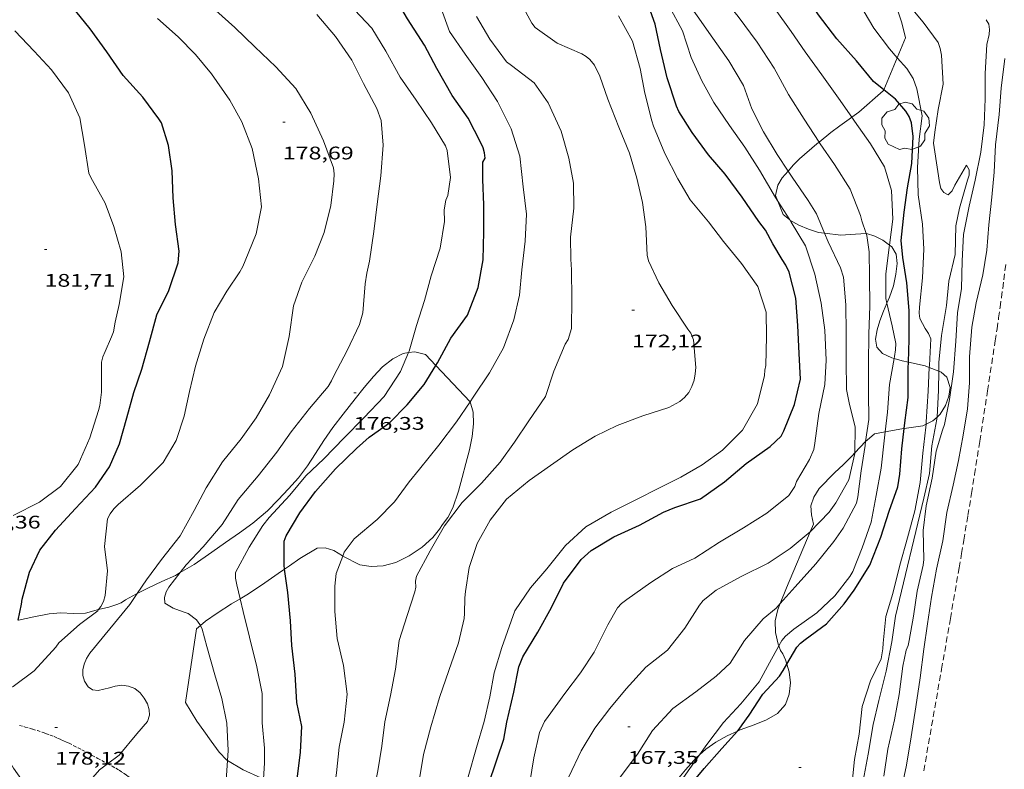
# Model space of a CAD drawing. Units: inches. Extents: x 452999 to 454004, y 4600498 to 4601008.
# Drawn here: x 453085 to 453166, y 4600850 to 4600912 of the extents above; entities that cross this region are included whole.
import ezdxf
from ezdxf.enums import TextEntityAlignment as Align

# ---------------------------------------------------------------- set-up
doc = ezdxf.new("R2010")
doc.units = ezdxf.units.IN
doc.header["$MEASUREMENT"] = 0
doc.linetypes.add('TRAZOS', pattern=[0.75, 0.5, -0.25])
doc.linetypes.add('TRAZOS2', pattern=[0.375, 0.25, -0.125])
for name, color, linetype, lineweight in [('ARBRE', 7, 'Continuous', 0), ('BOSC', 7, 'Continuous', 0), ('CORBA DE NIVELL', 7, 'Continuous', 0), ('CORBA MESTRA', 7, 'Continuous', 0), ('CORRIOL', 7, 'Continuous', 0), ('COTA ALTIMETRICA', 7, 'Continuous', 0), ('PARCEL-LA DE CONREU', 7, 'Continuous', 0)]:
    doc.layers.add(name, color=color, linetype=linetype, lineweight=lineweight)
doc.styles.add('Style-Arial', font='ARIAL.TTF')
doc.linetypes.add('bosc', pattern='A,-2.235,[9,dgnlstyle-mataro.shx,S=0.035752,R=0,X=0,Y=0],-2.235', length=4.47)

# ---------------------------------------------------------------- blocks, each defined once
blk = doc.blocks.new('ARBRE')
at = {"color": 0, "linetype": 'ByBlock', "lineweight": -2, "flags": 128}
blk.add_lwpolyline([(-0.507, -1.872), (-1.415, -1.448), (-1.697, -0.94), (-1.675, -0.342), (-1.951, 0.138), (-1.943, 0.686), (-1.511, 1.208), (-0.871, 1.406), (-0.543, 1.846), (-0.027, 2.012), (0.541, 1.882), (0.933, 1.428), (1.495, 1.262), (1.921, 0.694), (1.969, 0.068), (1.593, -0.562), (1.593, -1.098), (1.229, -1.618), (0.505, -1.886), (-0.049, -1.762), (-0.507, -1.872)], dxfattribs=at)
blk = doc.blocks.new('COTA')
at = {"color": 0, "linetype": 'ByBlock', "lineweight": -2}
blk.add_line((0, 0), (0.2, 0), dxfattribs=at)

msp = doc.modelspace()

# ---------------------------------------------------------------- linework, layer by layer
at = {"layer": 'BOSC', "color": 3, "linetype": 'bosc', "lineweight": 20}
for points in [[(453149.127, 4600920.201, 171.199), (453149.695, 4600920.051, 171.13), (453150.745, 4600919.751, 171.026), (453151.701, 4600919.445, 171.026), (453152.868, 4600918.825, 170.986), (453153.435, 4600918.363, 170.906), (453154.461, 4600917.373, 170.754), (453154.813, 4600917.023, 170.642), (453155.047, 4600916.689, 170.634), (453155.878, 4600915.181, 170.634), (453156.247, 4600914.306, 170.634), (453156.592, 4600913.367, 170.634), (453157.205, 4600911.501, 170.634), (453157.515, 4600910.263, 170.634), (453156.834, 4600908.637, 170.688)], [(453156.834, 4600908.637, 170.688), (453155.73, 4600905.997, 170.775)], [(453155.73, 4600905.997, 170.775), (453155.689, 4600905.898, 170.778), (453153.687, 4600904.154, 171.074), (453153.109, 4600903.736, 171.316)], [(453153.109, 4600903.736, 171.316), (453152.883, 4600903.572, 171.41), (453152.11, 4600903.031, 171.858), (453151.366, 4600902.49, 172.29), (453150.406, 4600901.704, 172.842)], [(453150.406, 4600901.704, 172.842), (453150.211, 4600901.544, 172.954), (453148.794, 4600900.318, 173.818), (453148.3, 4600899.825, 174.194), (453147.859, 4600899.313, 174.464)], [(453147.859, 4600899.313, 174.464), (453147.374, 4600898.748, 174.762), (453147.022, 4600898.149, 174.842), (453146.817, 4600897.312, 174.778), (453147.005, 4600896.851, 174.769)], [(453147.005, 4600896.851, 174.769), (453147.454, 4600895.747, 174.746), (453147.995, 4600895.309, 174.746)], [(453147.995, 4600895.309, 174.746), (453148.017, 4600895.291, 174.746), (453148.737, 4600894.877, 174.746), (453149.526, 4600894.531, 174.73), (453150.362, 4600894.257, 174.546), (453150.858, 4600894.202, 174.402)], [(453150.858, 4600894.202, 174.402), (453152.204, 4600894.053, 174.01), (453152.969, 4600894.091, 173.778), (453154.28, 4600894.184, 173.273)], [(453154.28, 4600894.184, 173.273), (453154.319, 4600894.186, 173.258), (453154.994, 4600893.975, 173.034), (453155.652, 4600893.635, 172.826), (453156.203, 4600893.226, 172.591)], [(453156.203, 4600893.226, 172.591), (453156.383, 4600893.092, 172.514), (453156.735, 4600892.479, 172.258), (453156.828, 4600891.704, 172.01), (453156.73, 4600890.825, 171.762), (453156.525, 4600889.891, 171.586), (453156.197, 4600888.938, 171.626), (453155.986, 4600888.46, 171.667)], [(453155.986, 4600888.46, 171.667), (453155.699, 4600887.808, 171.722), (453155.397, 4600887.011, 171.642), (453155.19, 4600886.26, 171.498), (453155.05, 4600885.498, 171.362), (453155.158, 4600884.841, 171.25), (453155.628, 4600884.311, 171.146), (453156.391, 4600883.946, 171.05), (453156.577, 4600883.897, 171.028)], [(453116.659, 4600884.384, 180.373), (453116.22, 4600884.327, 180.45), (453115.36, 4600883.881, 180.642), (453114.534, 4600883.205, 180.802), (453113.778, 4600882.431, 180.922), (453113.021, 4600881.531, 180.97), (453112.28, 4600880.582, 180.954), (453111.299, 4600879.318, 181.002), (453110.451, 4600878.227, 181.098), (453109.695, 4600877.16, 181.186), (453109.02, 4600876.102, 181.25), (453108.344, 4600875.072, 181.338), (453107.618, 4600874.085, 181.498), (453106.791, 4600873.174, 181.618), (453105.937, 4600872.274, 181.714), (453105.074, 4600871.386, 181.762), (453103.87, 4600870.358, 181.826), (453102.761, 4600869.571, 181.89), (453101.614, 4600868.768, 182.09), (453100.48, 4600867.974, 182.306), (453099.052, 4600866.974, 182.514), (453097.893, 4600866.3, 182.634)], [(453118.913, 4600883.33, 180.003), (453118.06, 4600884.238, 180.17), (453117.178, 4600884.451, 180.282), (453116.659, 4600884.384, 180.373)], [(453156.577, 4600883.897, 171.028), (453157.241, 4600883.722, 170.946), (453157.761, 4600883.602, 170.871)], [(453157.761, 4600883.602, 170.871), (453159.118, 4600883.287, 170.674), (453159.463, 4600883.154, 170.627)], [(453121.723, 4600880.342, 179.451), (453118.913, 4600883.33, 180.003)], [(453159.463, 4600883.154, 170.627), (453160.245, 4600882.852, 170.519)], [(453160.245, 4600882.852, 170.519), (453160.457, 4600882.77, 170.49), (453160.912, 4600882.356, 170.506), (453161.18, 4600881.528, 170.522), (453161.081, 4600880.804, 170.53), (453160.799, 4600880.05, 170.602), (453160.371, 4600879.321, 170.682), (453160.104, 4600879.093, 170.71)], [(453111.264, 4600867.656, 179.185), (453112.664, 4600866.935, 179.09), (453113.582, 4600866.796, 179.042), (453114.572, 4600866.845, 178.994), (453115.611, 4600867.133, 178.946), (453116.717, 4600867.673, 178.898), (453117.775, 4600868.394, 178.85), (453118.656, 4600869.187, 178.818), (453119.215, 4600869.881, 178.818), (453119.448, 4600870.259, 178.818), (453119.892, 4600870.824, 178.818), (453120.289, 4600871.639, 178.818), (453120.769, 4600872.99, 178.818), (453121.074, 4600874.131, 178.818), (453121.374, 4600875.279, 178.834), (453121.679, 4600876.391, 178.93), (453121.9, 4600877.484, 179.058), (453122.01, 4600878.527, 179.186), (453121.961, 4600879.489, 179.306), (453121.726, 4600880.34, 179.45), (453121.723, 4600880.342, 179.451)], [(453159.206, 4600878.518, 170.884), (453158.93, 4600878.38, 170.954), (453157.4, 4600878.147, 171.369)], [(453160.104, 4600879.093, 170.71), (453159.749, 4600878.788, 170.746), (453159.206, 4600878.518, 170.884)], [(453155.85, 4600877.869, 171.718), (453154.951, 4600877.704, 171.914), (453154.357, 4600877.199, 172.066), (453154.236, 4600877.073, 172.099)], [(453157.4, 4600878.147, 171.369), (453157.218, 4600878.119, 171.418), (453155.85, 4600877.869, 171.718)], [(453154.236, 4600877.073, 172.099), (453153.357, 4600876.15, 172.34)], [(453153.357, 4600876.15, 172.34), (453153.13, 4600875.911, 172.402), (453152.41, 4600875.182, 172.562), (453151.68, 4600874.495, 172.714), (453150.426, 4600873.217, 172.93), (453149.981, 4600872.514, 173.01), (453149.731, 4600871.783, 173.042), (453149.772, 4600871.04, 173.042), (453149.956, 4600870.29, 173.01), (453149.685, 4600869.651, 172.995)], [(453149.685, 4600869.651, 172.995), (453147.731, 4600865.041, 172.882), (453147.213, 4600863.756, 172.876)], [(453106.473, 4600866.584, 180.076), (453106.866, 4600866.86, 180.01), (453107.718, 4600867.456, 179.802), (453109.142, 4600868.297, 179.426), (453109.8, 4600868.347, 179.29), (453110.533, 4600868.109, 179.234), (453111.242, 4600867.668, 179.186), (453111.264, 4600867.656, 179.185)], [(453102.823, 4600864.142, 180.687), (453103.379, 4600864.476, 180.634), (453104.586, 4600865.263, 180.418), (453105.949, 4600866.217, 180.162), (453106.473, 4600866.584, 180.076)], [(453097.893, 4600866.3, 182.634), (453097.497, 4600866.071, 182.674), (453096.39, 4600865.559, 182.778), (453095.298, 4600865.039, 182.85), (453094.357, 4600864.582, 182.911)], [(453094.357, 4600864.582, 182.911), (453094.3, 4600864.555, 182.914), (453093.39, 4600864.055, 182.946), (453093.036, 4600863.807, 183.074), (453092.686, 4600863.679, 183.29), (453092.012, 4600863.471, 183.386), (453091.189, 4600863.256, 183.462)], [(453099.553, 4600861.951, 181.179), (453099.964, 4600862.31, 181.09), (453100.923, 4600862.962, 180.906), (453102.12, 4600863.722, 180.754), (453102.823, 4600864.142, 180.687)], [(453091.189, 4600863.256, 183.462), (453090.104, 4600862.974, 183.562), (453089.081, 4600862.942, 183.658), (453088.079, 4600862.992, 183.73), (453087.118, 4600862.915, 183.794), (453085.865, 4600862.653, 183.842), (453084.608, 4600862.398, 183.834), (453084.585, 4600862.392, 183.834)], [(453147.213, 4600863.756, 172.876), (453147.017, 4600863.271, 172.874), (453146.808, 4600862.343, 172.874), (453146.827, 4600861.381, 172.874), (453147.052, 4600860.405, 172.882), (453147.105, 4600860.27, 172.882)], [(453101.781, 4600850.839, 181.669), (453101.737, 4600850.865, 181.682), (453101.085, 4600851.531, 181.89), (453100.427, 4600852.428, 182.058), (453099.822, 4600853.293, 182.114), (453099.271, 4600854.08, 182.106), (453098.319, 4600855.621, 182.106), (453099.224, 4600861.665, 181.25), (453099.553, 4600861.951, 181.179)], [(453147.105, 4600860.27, 172.882), (453147.25, 4600859.899, 172.882), (453147.42, 4600859.628, 172.882), (453147.658, 4600859.12, 172.786), (453147.758, 4600858.771, 172.738)], [(453147.758, 4600858.771, 172.738), (453147.938, 4600858.135, 172.65), (453148.048, 4600857.225, 172.538)], [(453148.048, 4600857.225, 172.538), (453147.962, 4600856.315, 172.434), (453147.653, 4600855.445, 172.386), (453146.997, 4600854.722, 172.434), (453146.1, 4600854.191, 172.554), (453145.062, 4600853.777, 172.674), (453143.934, 4600853.378, 172.762), (453143.705, 4600853.276, 172.784)], [(453143.705, 4600853.276, 172.784), (453142.849, 4600852.892, 172.866), (453141.92, 4600852.349, 172.906), (453141.101, 4600851.775, 172.874), (453140.566, 4600851.304, 172.863)], [(453140.566, 4600851.304, 172.863), (453140.34, 4600851.105, 172.858), (453139.438, 4600850.093, 172.826), (453138.74, 4600849.262, 172.77), (453137.514, 4600847.652, 172.754), (453136.853, 4600846.74, 172.754), (453136.13, 4600845.765, 172.762), (453135.218, 4600844.277, 172.754), (453134.49, 4600842.946, 172.754), (453134.323, 4600842.487, 172.754), (453134.21, 4600841.979, 172.754), (453134.149, 4600841.243, 172.754), (453134.15, 4600840.433, 172.754), (453134.235, 4600839.516, 172.754), (453134.368, 4600838.447, 172.762), (453134.594, 4600837.316, 172.786), (453134.938, 4600836.141, 172.786), (453135.077, 4600835.759, 172.786)], [(453104.726, 4600849.338, 180.824), (453104.509, 4600849.417, 180.882), (453103.06, 4600850.092, 181.282), (453101.781, 4600850.839, 181.669)]]:
    msp.add_polyline3d(points, dxfattribs=at)
at = {"layer": 'CORBA DE NIVELL', "color": 30, "linetype": 'Continuous', "lineweight": 0}
for points, elevation in [([(453141.334, 4600922.231), (453141.809, 4600920.67), (453142.944, 4600918.573), (453144.023, 4600916.418), (453145.418, 4600914.455), (453146.809, 4600912.636), (453148.107, 4600910.781), (453149.268, 4600909.123), (453150.628, 4600907.223), (453152.012, 4600905.302), (453153.109, 4600903.736)], 166), ([(453150.406, 4600901.704), (453149.173, 4600903.568), (453147.906, 4600905.601), (453146.717, 4600907.786), (453145.326, 4600909.899), (453143.744, 4600912.033), (453142.446, 4600913.663), (453141.084, 4600915.582), (453139.601, 4600917.532), (453138.266, 4600919.439), (453137.88, 4600920.282), (453137.779, 4600920.702)], 167), ([(453156.834, 4600908.637), (453156.185, 4600909.357), (453154.912, 4600911.063), (453153.754, 4600912.996), (453152.532, 4600914.797), (453151.345, 4600916.701), (453150.041, 4600918.591), (453149.127, 4600920.201)], 164), ([(453136.165, 4600918.815), (453136.567, 4600917.946), (453137.696, 4600915.944), (453139.056, 4600913.986), (453140.387, 4600912.086), (453141.677, 4600910.243), (453142.984, 4600908.376), (453144.187, 4600906.337), (453144.881, 4600904.44), (453145.841, 4600902.553), (453146.96, 4600900.69), (453147.859, 4600899.313)], 168), ([(453147.005, 4600896.851), (453146.826, 4600897.129), (453145.502, 4600899.396), (453144.305, 4600901.273), (453143.048, 4600903.068), (453141.749, 4600904.952), (453140.769, 4600906.727), (453139.893, 4600908.663), (453139.184, 4600910.833), (453138.069, 4600912.914), (453136.867, 4600914.631), (453135.862, 4600916.164), (453135.199, 4600917.639)], 169), ([(453121.723, 4600880.342), (453121.984, 4600880.722), (453123.313, 4600882.717), (453124.459, 4600884.789), (453125.317, 4600887.079), (453125.774, 4600889.118), (453125.979, 4600891.196), (453126.243, 4600893.539), (453126.356, 4600895.777), (453126.092, 4600898.023), (453125.804, 4600900.527), (453125.109, 4600902.775), (453123.987, 4600905.046), (453122.689, 4600906.998), (453121.304, 4600908.92), (453120.027, 4600910.799), (453119.343, 4600912.683), (453118.316, 4600914.484), (453116.852, 4600916.213), (453115.978, 4600917.268)], 174), ([(453157.396, 4600913.457), (453158.956, 4600911.551), (453160.19, 4600909.886), (453160.366, 4600909.384), (453160.476, 4600908.836), (453160.601, 4600906.453), (453160.194, 4600904.371), (453159.922, 4600902.5), (453159.822, 4600901.61), (453160.182, 4600899.283), (453160.313, 4600898.37), (453160.424, 4600897.891), (453160.652, 4600897.552), (453161.007, 4600897.351), (453161.343, 4600897.694), (453161.561, 4600898.15), (453162.525, 4600899.801), (453162.757, 4600899.427), (453162.754, 4600898.985), (453162.599, 4600898.564), (453161.955, 4600896.277), (453161.656, 4600894.807), (453161.601, 4600892.445), (453161.083, 4600890.256), (453160.886, 4600888.263), (453160.47, 4600885.803), (453160.253, 4600883.561), (453160.245, 4600882.852)], 163), ([(453100.823, 4600912.519), (453102.393, 4600911.128), (453104.017, 4600909.521), (453105.758, 4600907.898), (453107.402, 4600906.109), (453108.64, 4600904.076), (453109.658, 4600901.8), (453110.49, 4600899.58), (453110.545, 4600899.081), (453110.509, 4600898.519), (453110.281, 4600896.474), (453109.737, 4600894.267), (453108.956, 4600892.314), (453107.901, 4600890.179), (453107.2, 4600888.223), (453106.845, 4600885.718), (453106.311, 4600883.245), (453105.239, 4600880.912), (453104.139, 4600879.038), (453102.894, 4600877.287), (453101.356, 4600875.41), (453100.024, 4600873.267), (453099.031, 4600871.409), (453097.9, 4600869.328), (453096.366, 4600867.375), (453095.124, 4600865.704), (453094.357, 4600864.582)], 178), ([(453112.228, 4600912.565), (453113.634, 4600911.059), (453114.802, 4600909.182), (453115.968, 4600907.029), (453117.276, 4600905.132), (453118.554, 4600903.293), (453119.703, 4600901.401), (453119.845, 4600901.003), (453120.118, 4600898.772), (453119.887, 4600897.302), (453119.73, 4600896.928), (453119.586, 4600896.114), (453119.614, 4600895.167), (453119.258, 4600892.984), (453118.525, 4600890.713), (453117.963, 4600888.669), (453117.324, 4600886.61), (453116.713, 4600884.512), (453116.659, 4600884.384)], 176), ([(453117.497, 4600849.025), (453117.893, 4600851.333), (453118.507, 4600853.609), (453119.194, 4600856.043), (453119.965, 4600858.263), (453120.756, 4600860.536), (453121.247, 4600862.54), (453121.249, 4600862.942), (453121.3, 4600864.237), (453121.353, 4600864.733), (453121.651, 4600866.719), (453122.29, 4600868.68), (453123.366, 4600870.616), (453124.704, 4600872.333), (453126.568, 4600873.883), (453128.318, 4600875.108), (453130.153, 4600876.393), (453131.989, 4600877.522), (453133.807, 4600878.385), (453135.929, 4600879.176), (453138.057, 4600879.875), (453138.96, 4600880.371), (453139.358, 4600880.708), (453139.695, 4600881.12), (453139.952, 4600881.603), (453140.129, 4600882.117), (453140.233, 4600882.639), (453140.269, 4600883.173), (453140.084, 4600885.445), (453139.857, 4600885.979), (453139.631, 4600886.329), (453138.329, 4600888.259), (453137.238, 4600890.123), (453136.374, 4600891.931), (453136.283, 4600892.395), (453136.159, 4600894.72), (453135.891, 4600896.72), (453135.426, 4600898.738), (453134.828, 4600900.791), (453133.96, 4600902.937), (453133.047, 4600905.218), (453132.384, 4600907.127), (453131.946, 4600908.031), (453131.572, 4600908.482), (453131.262, 4600908.743), (453130.893, 4600908.964), (453128.882, 4600909.841), (453127.069, 4600911.12), (453126.796, 4600911.467), (453125.808, 4600913.29)], 172), ([(453091.189, 4600863.256), (453091.377, 4600863.51), (453091.582, 4600863.928), (453091.733, 4600864.424), (453091.909, 4600866.432), (453091.661, 4600868.446), (453091.926, 4600870.731), (453092.148, 4600871.14), (453092.441, 4600871.531), (453092.8, 4600871.91), (453094.629, 4600873.483), (453096.486, 4600875.35), (453097.551, 4600877.15), (453098.206, 4600879.171), (453098.65, 4600881.201), (453099.144, 4600883.285), (453099.83, 4600885.485), (453100.677, 4600887.679), (453101.738, 4600889.428), (453102.795, 4600891.028), (453103.045, 4600891.466), (453103.243, 4600891.937), (453104.133, 4600894.152), (453104.582, 4600896.371), (453104.318, 4600898.686), (453103.804, 4600901.178), (453102.953, 4600903.355), (453101.966, 4600905.155), (453100.474, 4600907.314), (453099.157, 4600908.901), (453097.728, 4600910.342), (453096.014, 4600911.857)], 179), ([(453097.893, 4600866.3), (453098.393, 4600866.949), (453099.772, 4600868.412), (453101.33, 4600870.245), (453102.645, 4600872.299), (453104.31, 4600874.246), (453105.844, 4600876.199), (453107.011, 4600877.865), (453108.532, 4600879.78), (453110.066, 4600881.606), (453110.329, 4600882.054), (453110.517, 4600882.469), (453111.612, 4600884.573), (453112.642, 4600886.701), (453112.904, 4600887.666), (453113.091, 4600890.034), (453113.231, 4600890.922), (453113.466, 4600891.898), (453113.816, 4600894.34), (453114.071, 4600896.599), (453114.373, 4600898.929), (453114.588, 4600901.453), (453114.398, 4600903.468), (453114.067, 4600904.457), (453112.946, 4600906.505), (453111.987, 4600908.431), (453110.666, 4600910.388), (453109.116, 4600912.183)], 177), ([(453155.718, 4600849.574), (453156.073, 4600851.786), (453156.609, 4600854.202), (453156.992, 4600856.277), (453157.295, 4600858.618), (453157.559, 4600859.916), (453157.721, 4600860.313), (453157.82, 4600860.714), (453158.174, 4600862.72), (453158.467, 4600864.771), (453158.973, 4600866.922), (453159.02, 4600867.384), (453158.975, 4600869.765), (453159.223, 4600871.794), (453159.704, 4600874.065), (453160.042, 4600876.274), (453160.542, 4600878.001), (453160.708, 4600878.489), (453161.119, 4600880.524), (453161.453, 4600882.809), (453161.65, 4600885.33), (453161.792, 4600887.666), (453162.11, 4600889.667), (453162.161, 4600891.938), (453162.289, 4600894.098), (453162.755, 4600896.417), (453163.243, 4600898.566), (453163.705, 4600900.862), (453163.982, 4600903.117), (453164.053, 4600905.247), (453164.068, 4600907.347), (453164.191, 4600909.709), (453164.39, 4600910.541), (453164.424, 4600910.966), (453164.372, 4600911.388), (453164.151, 4600911.761)], 162), ([(453084.285, 4600910.852), (453085.886, 4600909.179), (453087.319, 4600907.634), (453088.716, 4600905.751), (453089.635, 4600903.699), (453090.026, 4600901.453), (453090.39, 4600899.149), (453090.536, 4600898.773), (453091.729, 4600896.678), (453092.443, 4600894.766), (453093.052, 4600892.682), (453093.25, 4600890.614), (453092.883, 4600888.335), (453092.554, 4600886.894), (453092.397, 4600886.1), (453092.249, 4600885.684), (453091.728, 4600884.489), (453091.528, 4600884.036), (453091.424, 4600883.612), (453091.425, 4600881.142), (453091.297, 4600880.027), (453091.169, 4600879.625), (453090.476, 4600877.392), (453089.505, 4600875.179), (453088.039, 4600873.381), (453086.338, 4600872.102), (453084.166, 4600870.991)], 181), ([(453159.463, 4600883.154), (453159.472, 4600883.336), (453159.606, 4600885.53), (453159.401, 4600885.963), (453159.121, 4600886.362), (453158.7, 4600887.201), (453158.646, 4600887.641), (453158.652, 4600888.134), (453158.913, 4600890.523), (453159.027, 4600892.898), (453158.902, 4600894.96), (453158.548, 4600897.348), (453158.508, 4600899.596), (453158.627, 4600901.936), (453158.879, 4600903.85), (453158.446, 4600906.086), (453158.134, 4600906.922), (453157.626, 4600907.759), (453156.834, 4600908.637)], 164), ([(453153.109, 4600903.736), (453153.329, 4600903.421), (453154.626, 4600901.556), (453155.779, 4600899.658), (453156.369, 4600897.727), (453156.463, 4600895.361), (453156.203, 4600893.226)], 166), ([(453154.28, 4600894.184), (453153.911, 4600895.225), (453153.806, 4600895.669), (453152.953, 4600897.835), (453151.688, 4600899.85), (453150.511, 4600901.546), (453150.406, 4600901.704)], 167), ([(453147.859, 4600899.313), (453148.19, 4600898.807), (453149.517, 4600896.885), (453150.187, 4600895.801), (453150.858, 4600894.202)], 168), ([(453147.995, 4600895.309), (453147.005, 4600896.851)], 169), ([(453126.632, 4600849.034), (453126.956, 4600851.068), (453127.437, 4600853.143), (453127.846, 4600854.064), (453128.13, 4600854.468), (453129.505, 4600856.368), (453130.809, 4600858.061), (453131.908, 4600859.769), (453133.051, 4600862.014), (453133.842, 4600863.408), (453134.174, 4600863.758), (453134.595, 4600864.091), (453136.587, 4600865.486), (453138.36, 4600866.65), (453140.208, 4600867.485), (453142.236, 4600868.816), (453144.206, 4600869.991), (453146.116, 4600871.182), (453147.932, 4600872.648), (453148.403, 4600873.369), (453148.549, 4600873.803), (453149.611, 4600875.592), (453149.978, 4600876.435), (453150.064, 4600876.954), (453150.383, 4600879.385), (453150.87, 4600881.757), (453150.989, 4600883.764), (453150.892, 4600886.245), (453150.569, 4600888.451), (453150.057, 4600890.827), (453149.289, 4600893.18), (453148.124, 4600895.108), (453147.995, 4600895.309)], 169), ([(453150.858, 4600894.202), (453151.15, 4600893.506), (453152.156, 4600891.359), (453152.409, 4600890.579), (453152.598, 4600888.328), (453152.637, 4600886.012), (453152.623, 4600883.717), (453152.65, 4600881.363), (453152.908, 4600880.117), (453153.373, 4600878.294), (453153.357, 4600876.15)], 168), ([(453154.236, 4600877.073), (453154.489, 4600878.89), (453154.464, 4600881.06), (453154.473, 4600883.46), (453154.506, 4600885.924), (453154.591, 4600888.201), (453154.558, 4600890.648), (453154.527, 4600892.687), (453154.341, 4600894.012), (453154.28, 4600894.184)], 167), ([(453156.203, 4600893.226), (453156.183, 4600893.055), (453155.902, 4600890.847), (453155.899, 4600888.843), (453155.986, 4600888.46)], 166), ([(453155.986, 4600888.46), (453156.413, 4600886.576), (453156.728, 4600885.136), (453156.698, 4600884.607), (453156.61, 4600884.077), (453156.577, 4600883.897)], 166), ([(453156.577, 4600883.897), (453156.188, 4600881.779), (453156.025, 4600879.487), (453155.85, 4600877.869)], 166), ([(453159.206, 4600878.518), (453159.218, 4600878.705), (453159.374, 4600881.217), (453159.463, 4600883.154)], 164), ([(453160.245, 4600882.852), (453160.229, 4600881.308), (453160.104, 4600879.093)], 163), ([(453111.264, 4600867.656), (453111.382, 4600867.967), (453112.18, 4600869.073), (453114.088, 4600870.672), (453115.52, 4600872.114), (453116.706, 4600873.755), (453117.557, 4600874.8), (453119.15, 4600876.765), (453120.593, 4600878.693), (453121.723, 4600880.342)], 174), ([(453112.982, 4600879.018), (453111.37, 4600877.373), (453109.705, 4600875.65), (453108.223, 4600874.251), (453106.903, 4600872.663), (453105.212, 4600870.824), (453104.678, 4600870.177), (453103.558, 4600868.387), (453102.434, 4600866.311), (453102.445, 4600865.85), (453102.546, 4600865.286), (453102.823, 4600864.142)], 176), ([(453153.106, 4600848.771), (453153.33, 4600850.92), (453153.698, 4600853.003), (453153.951, 4600855.29), (453154.622, 4600857.401), (453155.504, 4600859.21), (453155.641, 4600860.019), (453155.674, 4600860.501), (453155.886, 4600862.681), (453156.481, 4600864.581), (453157.056, 4600866.898), (453157.679, 4600869.16), (453158.29, 4600871.385), (453158.707, 4600873.718), (453158.936, 4600876.125), (453159.189, 4600878.245), (453159.206, 4600878.518)], 164), ([(453155.85, 4600877.869), (453155.798, 4600877.384), (453155.506, 4600874.885), (453155.114, 4600872.628), (453154.684, 4600870.452), (453153.938, 4600868.338), (453153.193, 4600866.39), (453152.947, 4600865.974), (453151.704, 4600864.401), (453150.218, 4600862.98), (453148.335, 4600861.651), (453147.647, 4600861.072), (453147.347, 4600860.706), (453147.105, 4600860.27)], 166), ([(453147.213, 4600863.756), (453148.44, 4600865.143), (453150.149, 4600867.013), (453151.623, 4600868.855), (453152.379, 4600869.951), (453153.477, 4600872.009), (453153.594, 4600872.54), (453153.878, 4600874.673), (453154.19, 4600876.737), (453154.236, 4600877.073)], 167), ([(453153.357, 4600876.15), (453153.357, 4600876.086), (453152.849, 4600873.924), (453151.797, 4600872.024), (453151.232, 4600871.268), (453149.685, 4600869.651)], 168), ([(453110.233, 4600845.731), (453110.404, 4600847.593), (453110.736, 4600849.838), (453110.961, 4600851.958), (453111.375, 4600854.016), (453111.627, 4600856.292), (453111.327, 4600858.66), (453110.794, 4600860.885), (453110.597, 4600863.091), (453110.607, 4600865.197), (453110.719, 4600866.223), (453111.264, 4600867.656)], 174), ([(453099.553, 4600861.951), (453099.504, 4600862.043), (453099.219, 4600862.409), (453098.541, 4600862.931), (453098.14, 4600863.07), (453097.319, 4600863.364), (453096.63, 4600863.79), (453096.604, 4600864.26), (453096.749, 4600864.723), (453096.964, 4600865.098), (453097.893, 4600866.3)], 177), ([(453117.225, 4600865.593), (453117.26, 4600865.11), (453117.174, 4600864.717), (453116.557, 4600862.781), (453115.878, 4600860.724), (453115.583, 4600858.369), (453115.189, 4600856.198), (453114.717, 4600854.041), (453114.477, 4600852.027), (453114.143, 4600850.007), (453113.633, 4600847.569), (453113.418, 4600845.241), (453113.623, 4600843.246), (453114.046, 4600840.954), (453114.221, 4600840.509), (453114.362, 4600840.088)], 173), ([(453102.823, 4600864.142), (453103.071, 4600863.114), (453103.59, 4600860.978), (453104.185, 4600858.552), (453104.626, 4600856.361), (453104.627, 4600853.959), (453104.822, 4600851.869), (453104.824, 4600851.07), (453104.815, 4600850.623), (453104.726, 4600849.338)], 176), ([(453085.896, 4600858.231), (453087.671, 4600860.183), (453087.91, 4600860.526), (453089.615, 4600862.023), (453091.121, 4600863.165), (453091.189, 4600863.256)], 179), ([(453133.964, 4600849.371), (453135.478, 4600851.379), (453136.726, 4600853.307), (453138.389, 4600855.117), (453140.268, 4600856.491), (453141.939, 4600857.788), (453143.088, 4600858.866), (453144.288, 4600860.722), (453145.801, 4600862.495), (453146.875, 4600863.374), (453147.213, 4600863.756)], 167), ([(453101.781, 4600850.839), (453101.834, 4600851.672), (453101.725, 4600853.92), (453101.308, 4600855.952), (453100.749, 4600857.894), (453100.068, 4600860.22), (453099.706, 4600861.657), (453099.553, 4600861.951)], 177), ([(453147.105, 4600860.27), (453146.337, 4600858.885), (453145.485, 4600857.312), (453143.966, 4600855.506), (453142.565, 4600853.978), (453141.179, 4600852.178), (453140.566, 4600851.304)], 166), ([(453085.896, 4600858.231), (453084.155, 4600856.924), (453082.201, 4600855.976), (453079.973, 4600855.348)], 179), ([(453131.978, 4600853.518), (453130.86, 4600851.642), (453129.837, 4600849.519), (453129.167, 4600847.38), (453128.511, 4600845.358), (453127.861, 4600843.331), (453127.161, 4600841.415), (453126.902, 4600839.163), (453127.26, 4600837.089), (453128.309, 4600835.187), (453129.619, 4600833.594), (453131.115, 4600831.975), (453132.806, 4600830.298), (453133.047, 4600829.969), (453134.895, 4600828.235), (453136.278, 4600826.596), (453137.526, 4600824.911), (453138.73, 4600822.717), (453139.545, 4600820.563), (453140.306, 4600818.361), (453141.242, 4600816.145), (453141.968, 4600814.104), (453142.016, 4600813.908)], 168), ([(453081.252, 4600853.263), (453081.571, 4600853.054), (453082.017, 4600852.976), (453082.401, 4600852.776), (453082.728, 4600852.517), (453082.997, 4600852.217), (453083.952, 4600850.658), (453084.201, 4600850.218), (453085.358, 4600848.538), (453086.541, 4600847.1), (453086.967, 4600846.91), (453087.425, 4600846.87), (453087.863, 4600846.942), (453088.267, 4600847.146), (453088.633, 4600847.432), (453090.321, 4600849.024), (453091.262, 4600850.093), (453091.925, 4600850.585)], 178), ([(453140.566, 4600851.304), (453139.791, 4600850.199), (453138.563, 4600848.451), (453137.223, 4600846.585), (453136.233, 4600845.14), (453136.049, 4600844.65), (453135.522, 4600842.474), (453135.05, 4600840.093), (453134.934, 4600837.999), (453135.077, 4600835.759)], 166), ([(453099.915, 4600842.157), (453099.601, 4600844.541), (453099.488, 4600845.009), (453099.545, 4600845.527), (453099.659, 4600845.949), (453099.879, 4600846.416), (453100.18, 4600846.851), (453100.522, 4600847.227), (453101.412, 4600848.231), (453101.567, 4600848.623), (453101.66, 4600849.089), (453101.702, 4600849.616), (453101.781, 4600850.839)], 177)]:
    msp.add_lwpolyline(points, dxfattribs=dict(at, elevation=elevation))
at = {"layer": 'CORBA DE NIVELL', "color": 30, "linetype": 'Continuous', "lineweight": 0, "flags": 128}
for points, elevation in [([(453122.249, 4600912.033), (453123.336, 4600910.147), (453124.712, 4600908.307), (453125.127, 4600907.993), (453126.984, 4600906.568), (453128.151, 4600904.915), (453129.199, 4600902.582), (453129.842, 4600900.366), (453130.224, 4600898.329), (453130.238, 4600896.258), (453129.97, 4600893.893), (453130.001, 4600892.078), (453130.05, 4600891.185), (453130.083, 4600888.795), (453130.063, 4600886.369), (453129.783, 4600885.47), (453129.55, 4600885.092), (453128.605, 4600882.858), (453127.918, 4600880.785), (453126.543, 4600878.787), (453125.363, 4600877.013), (453124.184, 4600875.377), (453122.647, 4600873.667), (453121.082, 4600872.053), (453119.631, 4600870.149), (453118.428, 4600868.086), (453117.324, 4600865.995), (453117.225, 4600865.593)], 173), ([(453133.918, 4600912.078), (453135.078, 4600909.989), (453135.699, 4600907.749), (453136.092, 4600905.709), (453136.663, 4600903.443), (453136.798, 4600903), (453137.741, 4600900.76), (453138.794, 4600898.683), (453139.813, 4600896.936), (453141.323, 4600895.141), (453142.543, 4600893.525), (453144.042, 4600891.704), (453145.379, 4600889.837), (453146.047, 4600887.726), (453146.095, 4600885.718), (453146.041, 4600883.327), (453145.936, 4600882.931), (453145.915, 4600882.516), (453145.349, 4600880.186), (453144.127, 4600878.012), (453142.469, 4600876.363), (453140.788, 4600875.166), (453139.056, 4600874.139), (453137.243, 4600873.24), (453135.389, 4600872.304), (453133.327, 4600871.26), (453131.243, 4600870.066), (453129.562, 4600868.518), (453128.043, 4600866.615), (453126.694, 4600865.055), (453125.404, 4600863.145), (453125.103, 4600862.32)], 171), ([(453165.68, 4600908.573), (453165.385, 4600906.12), (453165.206, 4600903.964), (453164.908, 4600901.46), (453164.801, 4600899.227), (453164.622, 4600897.168), (453164.372, 4600894.903), (453164.211, 4600892.817), (453163.882, 4600890.79), (453163.325, 4600888.476), (453162.969, 4600886.488), (453162.778, 4600884.04), (453162.781, 4600881.903), (453162.599, 4600879.764), (453162.242, 4600877.609), (453161.868, 4600875.521), (453161.433, 4600873.478), (453160.912, 4600871.238), (453160.592, 4600868.905), (453160.049, 4600866.571), (453159.637, 4600864.271), (453159.32, 4600862.087), (453159.006, 4600860.011), (453158.722, 4600857.654), (453158.371, 4600855.269), (453157.981, 4600852.799), (453157.597, 4600850.46), (453157.059, 4600847.896)], 161), ([(453116.659, 4600884.384), (453116.008, 4600882.827), (453114.659, 4600880.779), (453112.982, 4600879.018)], 176), ([(453160.104, 4600879.093), (453160.095, 4600878.919), (453159.666, 4600876.714), (453159.496, 4600874.446), (453159.012, 4600872.418), (453156.7, 4600862.712)], 163), ([(453149.685, 4600869.651), (453149.676, 4600869.641), (453148.029, 4600868.283), (453146.217, 4600867.063), (453144.017, 4600865.991), (453141.957, 4600864.861), (453140.88, 4600864), (453140.573, 4600863.629), (453139.37, 4600861.722), (453137.944, 4600859.922), (453136.169, 4600858.524), (453134.556, 4600856.74), (453133.199, 4600855.135), (453131.978, 4600853.518)], 168), ([(453094.357, 4600864.582), (453093.739, 4600863.68)], 178), ([(453095.348, 4600855.025), (453095.209, 4600855.503), (453094.934, 4600855.965), (453094.593, 4600856.41), (453094.172, 4600856.76), (453093.652, 4600856.973), (453093.089, 4600857.037), (453092.549, 4600856.972), (453092.078, 4600856.837), (453091.148, 4600856.616), (453090.679, 4600856.658), (453090.316, 4600856.912), (453090.03, 4600857.376), (453089.898, 4600857.83), (453089.884, 4600858.309), (453089.991, 4600858.784), (453090.196, 4600859.23), (453090.477, 4600859.681), (453093.739, 4600863.68)], 178), ([(453156.7, 4600862.712), (453156.38, 4600860.595), (453155.921, 4600858.183), (453155.323, 4600855.772), (453154.851, 4600853.811), (453154.438, 4600851.373), (453154.042, 4600849.191)], 163), ([(453125.103, 4600862.32), (453124.336, 4600860.152), (453123.687, 4600858.066), (453123.339, 4600856.094), (453122.882, 4600854.055), (453122.245, 4600851.91), (453121.552, 4600849.51)], 171), ([(453091.925, 4600850.585), (453092.881, 4600851.295), (453094.339, 4600853.049), (453095.197, 4600854.069), (453095.356, 4600854.581), (453095.348, 4600855.025)], 178)]:
    msp.add_lwpolyline(points, dxfattribs=dict(at, elevation=elevation))
at = {"layer": 'CORBA MESTRA', "color": 30, "linetype": 'Continuous', "lineweight": 30}
for points, elevation in [([(453155.73, 4600905.997), (453154.889, 4600906.674), (453153.488, 4600908.368), (453151.871, 4600910.176), (453150.354, 4600912.161), (453149.119, 4600914.05), (453147.74, 4600916.131), (453146.567, 4600917.82), (453146.379, 4600918.186), (453145.59, 4600919.871), (453145.514, 4600920.286), (453145.35, 4600920.66), (453145.058, 4600921.238)], 165), ([(453118.913, 4600883.33), (453119.039, 4600883.534), (453120.134, 4600885.569), (453121.506, 4600887.458), (453122.378, 4600889.729), (453122.798, 4600892.015), (453122.861, 4600894.325), (453122.864, 4600896.525), (453122.778, 4600898.613), (453122.77, 4600900.033), (453122.964, 4600900.384), (453122.914, 4600900.818), (453122.807, 4600901.222), (453122.616, 4600901.635), (453121.564, 4600903.652), (453120.239, 4600905.517), (453118.98, 4600907.761), (453117.962, 4600909.675), (453116.574, 4600911.839), (453115.398, 4600913.867), (453113.884, 4600915.444), (453112.094, 4600916.954), (453110.584, 4600918.265)], 175), ([(453123.188, 4600848.722), (453123.955, 4600850.988), (453124.499, 4600852.609), (453124.745, 4600854.002), (453125.321, 4600856.457), (453125.737, 4600858.555), (453126.054, 4600859.372), (453127.301, 4600861.398), (453128.42, 4600863.441), (453129.397, 4600865.434), (453130.864, 4600867.37), (453131.667, 4600868.107), (453133.541, 4600869.252), (453135.645, 4600870.208), (453137.621, 4600871.278), (453138.553, 4600871.648), (453140.656, 4600872.369), (453142.629, 4600873.75), (453144.425, 4600875.271), (453146.393, 4600876.659), (453147.298, 4600877.527), (453147.524, 4600877.959), (453148.4, 4600880.125), (453148.885, 4600882.193), (453148.772, 4600884.321), (453148.653, 4600886.611), (453148.511, 4600888.865), (453147.94, 4600891.005), (453147.683, 4600891.567), (453147.372, 4600892.053), (453146.62, 4600893.323), (453146.004, 4600894.454), (453145.45, 4600895.16), (453144.097, 4600897.162), (453142.689, 4600899.048), (453141.308, 4600900.658), (453139.989, 4600902.499), (453138.887, 4600904.199), (453138.691, 4600904.648), (453137.914, 4600906.985), (453137.377, 4600909.314), (453136.929, 4600911.403), (453136.144, 4600913.627)], 170), ([(453084.585, 4600862.392), (453084.852, 4600863.707), (453084.9, 4600864.112), (453085.509, 4600866.326), (453086.357, 4600868.141), (453087.647, 4600869.786), (453089.295, 4600871.575), (453090.928, 4600873.314), (453092.069, 4600874.991), (453092.908, 4600876.888), (453093.504, 4600879.024), (453094.069, 4600881.118), (453094.738, 4600883.022), (453095.357, 4600885.262), (453095.98, 4600887.496), (453096.964, 4600889.494), (453097.738, 4600891.764), (453097.811, 4600892.734), (453097.495, 4600894.915), (453097.312, 4600897.101), (453097.234, 4600899.332), (453096.942, 4600901.423), (453096.343, 4600903.269), (453096.129, 4600903.617), (453094.83, 4600905.402), (453093.195, 4600907.178), (453091.862, 4600909.125), (453090.484, 4600911.022), (453088.97, 4600912.892)], 180), ([(453157.761, 4600883.602), (453157.82, 4600885.472), (453157.801, 4600887.842), (453157.613, 4600890.133), (453157.306, 4600892.203), (453157.152, 4600893.609), (453157.405, 4600895.925), (453157.67, 4600897.946), (453158.046, 4600899.948), (453158.129, 4600902.145), (453158.003, 4600903.287), (453157.813, 4600903.809), (453157.544, 4600904.235), (453156.68, 4600905.232), (453155.73, 4600905.997)], 165), ([(453157.4, 4600878.147), (453157.457, 4600878.626), (453157.72, 4600880.705), (453157.745, 4600883.096), (453157.761, 4600883.602)], 165), ([(453106.473, 4600866.584), (453106.427, 4600866.899), (453106.439, 4600868.891), (453106.6, 4600869.316), (453107.72, 4600871.204), (453109.015, 4600872.98), (453110.647, 4600874.835), (453112.376, 4600876.494), (453113.437, 4600877.433), (453115.095, 4600878.623), (453116.557, 4600880.106), (453117.948, 4600881.773), (453118.913, 4600883.33)], 175), ([(453147.758, 4600858.771), (453148.581, 4600860.156), (453148.88, 4600860.511), (453149.264, 4600860.799), (453151.025, 4600862.091), (453152.47, 4600863.738), (453153.281, 4600864.853), (453154.569, 4600866.906), (453155.491, 4600869.202), (453156.158, 4600871.359), (453156.881, 4600873.34), (453157.048, 4600874.384), (453157.206, 4600876.488), (453157.4, 4600878.147)], 165), ([(453107.754, 4600847.636), (453107.762, 4600847.726), (453107.705, 4600848.155), (453107.587, 4600848.589), (453107.537, 4600849.092), (453107.547, 4600849.538), (453107.788, 4600851.524), (453107.899, 4600853.652), (453107.483, 4600855.627), (453107.348, 4600857.954), (453107.074, 4600860.312), (453106.959, 4600862.331), (453106.749, 4600864.654), (453106.473, 4600866.584)], 175), ([(453143.705, 4600853.276), (453143.839, 4600853.427), (453144.084, 4600853.774), (453144.65, 4600854.57), (453145.773, 4600856.314), (453147.16, 4600857.793), (453147.447, 4600858.248), (453147.758, 4600858.771)], 165), ([(453139.491, 4600848.409), (453140.975, 4600850.181), (453142.427, 4600851.832), (453143.705, 4600853.276)], 165)]:
    msp.add_lwpolyline(points, dxfattribs=dict(at, elevation=elevation))
at = {"layer": 'CORRIOL', "color": 7, "linetype": 'TRAZOS2', "lineweight": 0}
for points in [[(453084.687, 4600853.735, 178.339), (453085.154, 4600853.604, 178.315), (453085.504, 4600853.504, 178.298), (453085.765, 4600853.426, 178.286), (453086.156, 4600853.305, 178.268), (453086.544, 4600853.178, 178.25), (453086.72, 4600853.118, 178.242), (453086.889, 4600853.057, 178.233), (453087.216, 4600852.935, 178.218), (453087.519, 4600852.814, 178.203), (453087.802, 4600852.696, 178.189), (453088.065, 4600852.582, 178.177), (453088.311, 4600852.471, 178.165), (453088.54, 4600852.365, 178.154), (453088.754, 4600852.263, 178.143), (453089.154, 4600852.067, 178.124), (453089.503, 4600851.89, 178.108), (453089.806, 4600851.733, 178.093), (453090.336, 4600851.451, 178.069), (453091.13, 4600851.02, 178.034), (453091.925, 4600850.585, 178)], [(453091.925, 4600850.585, 178), (453091.925, 4600850.585, 178), (453092.288, 4600850.385, 177.986), (453092.599, 4600850.208, 177.977), (453092.867, 4600850.049, 177.969), (453093.098, 4600849.904, 177.963), (453093.296, 4600849.773, 177.958), (453093.467, 4600849.653, 177.953), (453093.615, 4600849.545, 177.949), (453093.742, 4600849.446, 177.946), (453093.853, 4600849.357, 177.942), (453093.948, 4600849.277, 177.939)]]:
    msp.add_polyline3d(points, dxfattribs=at)
at = {"layer": 'PARCEL-LA DE CONREU', "color": 7, "linetype": 'TRAZOS', "lineweight": 0}
msp.add_polyline3d([(453159.015, 4600850.001, 160.162), (453160.476, 4600858.348, 160.214), (453161.203, 4600862.522, 160.24), (453161.925, 4600866.697, 160.266), (453162.124, 4600867.862, 160.273), (453162.307, 4600868.954, 160.28), (453162.645, 4600871.003, 160.291), (453162.935, 4600872.796, 160.301), (453163.185, 4600874.366, 160.31), (453163.617, 4600877.114, 160.325), (453164.254, 4600881.239, 160.347), (453164.889, 4600885.366, 160.37), (453165.037, 4600886.341, 160.376), (453165.17, 4600887.255, 160.384), (453165.291, 4600888.113, 160.391), (453165.4, 4600888.918, 160.399), (453165.5, 4600889.672, 160.407), (453165.592, 4600890.38, 160.415), (453165.758, 4600891.708, 160.43)], dxfattribs=at)

# ---------------------------------------------------------------- block references
at = {"layer": 'ARBRE', "color": 3, "linetype": 'Continuous', "lineweight": 0, "xscale": 1.000001550400009, "yscale": 1.000001550399986, "zscale": 1.0000015504, "rotation": 359.9995652666707}
msp.add_blockref('ARBRE', (453157.516, 4600902.968, 165.706), dxfattribs=at)
at = {"layer": 'COTA ALTIMETRICA', "color": 7, "linetype": 'Continuous', "lineweight": 0, "xscale": 1.000001550400009, "yscale": 1.000001550399986, "zscale": 1.0000015504, "rotation": 359.9995652666707}
for p in [(453106.324, 4600903.322, 178.686), (453086.74, 4600892.852, 181.71), (453135.03, 4600887.864, 172.118), (453112.152, 4600881.093, 176.326), (453087.6, 4600853.562, 178.12), (453134.685, 4600853.626, 167.35), (453148.735, 4600850.269, 164.182)]:
    msp.add_blockref('COTA', p, dxfattribs=at)

# ---------------------------------------------------------------- texts
at = {"layer": 'COTA ALTIMETRICA', "color": 7, "linetype": 'Continuous', "lineweight": 0, "style": 'Style-Arial', "width": 1.333331}
for s, p in [('178,69', (453106.324, 4600901.322, 178.686)), ('181,71', (453086.74, 4600890.852, 181.71)), ('172,12', (453135.03, 4600885.864, 172.118)), ('176,33', (453112.152, 4600879.093, 176.326)), ('181,36', (453080.586, 4600870.976, 181.358)), ('178,12', (453087.6, 4600851.562, 178.12)), ('167,35', (453134.685, 4600851.626, 167.35))]:
    msp.add_text(s, height=1.05, rotation=359.99957, dxfattribs=at).set_placement(p, align=Align.TOP_LEFT)

doc.saveas('drawing.dxf')
